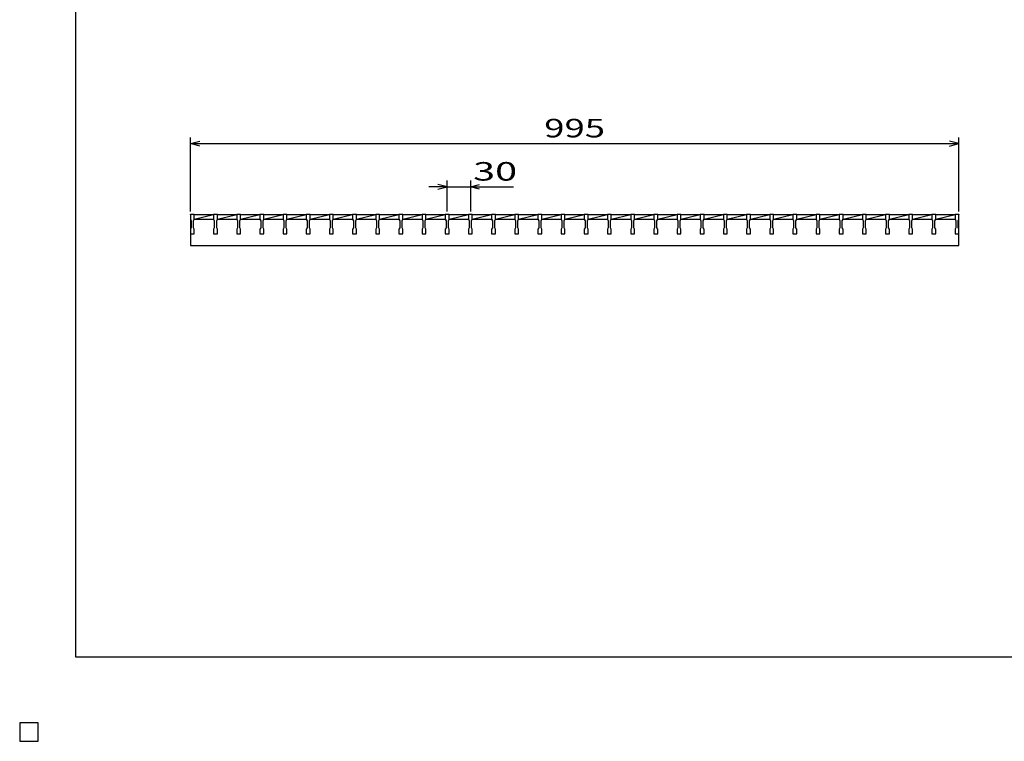
# Model space of a CAD drawing. Units: millimetres. Extents: x -182 to 173, y -128 to 105.
# Drawn here: x -182 to -23, y -128 to -11 of the extents above; entities that cross this region are included whole.
import ezdxf
from ezdxf.enums import TextEntityAlignment as Align

# ---------------------------------------------------------------- set-up
doc = ezdxf.new("R2010")
doc.units = ezdxf.units.MM
doc.header["$LTSCALE"] = 0.25
for name, color, linetype in [('16', 7, 'Continuous'), ('22', 7, 'Continuous'), ('24', 7, 'Continuous'), ('32', 7, 'Continuous')]:
    doc.layers.add(name, color=color, linetype=linetype)
doc.styles.add('dcStyle0', font='txt.shx', dxfattribs={"width": 0.833333, "bigfont": 'bigfont'})

msp = doc.modelspace()

# ---------------------------------------------------------------- linework, layer by layer
at = {"color": 150, "linetype": 'Continuous', "lineweight": 25}
for p, q in [((-172.9, -114.65), (-172.9, 105.35)), ((173.1, -114.65), (-172.9, -114.65)), ((-179, -125.25), (-182, -125.25)), ((-182, -125.25), (-182, -128.25)), ((-179, -125.25), (-182, -125.25)), ((-182, -125.25), (-182, -128.25)), ((-179, -125.25), (-182, -125.25)), ((-182, -125.25), (-182, -128.25)), ((-179, -125.25), (-182, -125.25)), ((-182, -125.25), (-182, -128.25)), ((-179, -125.25), (-182, -125.25)), ((-182, -125.25), (-182, -128.25)), ((-179, -128.25), (-179, -125.25)), ((-179, -128.25), (-179, -125.25)), ((-179, -128.25), (-179, -125.25)), ((-179, -128.25), (-179, -125.25)), ((-179, -128.25), (-179, -125.25)), ((-182, -128.25), (-179, -128.25)), ((-182, -128.25), (-179, -128.25)), ((-182, -128.25), (-179, -128.25)), ((-182, -128.25), (-179, -128.25)), ((-182, -128.25), (-179, -128.25))]:
    msp.add_line(p, q, dxfattribs=at)
at = {"layer": '16', "color": 3, "linetype": 'Continuous', "lineweight": 25}
for p, q in [((-154.38, -43), (-154.38, -42.91)), ((-154.38, -42.91), (-153.75, -42.91)), ((-154.38, -43), (-154.38, -43.75)), ((-153.75, -43), (-154.38, -43)), ((-154.38, -43), (-154.38, -48)), ((-153.75, -42.91), (-153.75, -43)), ((-153.75, -43.75), (-153.75, -43)), ((-153.75, -43), (-150.62, -43)), ((-153.75, -43.75), (-150.62, -43)), ((-150.62, -43), (-150.62, -42.91)), ((-150.62, -42.91), (-150, -42.91)), ((-150.62, -43), (-150.62, -43.75)), ((-150, -43), (-150.62, -43)), ((-150, -42.91), (-150, -43)), ((-150, -43.75), (-150, -43)), ((-150, -43), (-146.88, -43)), ((-150, -43.75), (-146.88, -43)), ((-146.88, -43), (-146.88, -42.91)), ((-146.88, -42.91), (-146.25, -42.91)), ((-146.88, -43), (-146.88, -43.75)), ((-146.25, -43), (-146.88, -43)), ((-146.25, -42.91), (-146.25, -43)), ((-146.25, -43.75), (-146.25, -43)), ((-146.25, -43), (-143.12, -43)), ((-146.25, -43.75), (-143.12, -43)), ((-143.12, -43), (-143.12, -42.91)), ((-143.12, -42.91), (-142.5, -42.91)), ((-143.12, -43), (-143.12, -43.75)), ((-142.5, -43), (-143.12, -43)), ((-142.5, -42.91), (-142.5, -43)), ((-142.5, -43.75), (-142.5, -43)), ((-142.5, -43), (-139.38, -43)), ((-142.5, -43.75), (-139.38, -43)), ((-139.38, -43), (-139.38, -42.91)), ((-139.38, -42.91), (-138.75, -42.91)), ((-139.38, -43), (-139.38, -43.75)), ((-138.75, -43), (-139.38, -43)), ((-138.75, -42.91), (-138.75, -43)), ((-138.75, -43.75), (-138.75, -43)), ((-138.75, -43), (-135.62, -43)), ((-138.75, -43.75), (-135.62, -43)), ((-135.62, -43), (-135.62, -42.91)), ((-135.62, -42.91), (-135, -42.91)), ((-135.62, -43), (-135.62, -43.75)), ((-135, -43), (-135.62, -43)), ((-135, -42.91), (-135, -43)), ((-135, -43.75), (-135, -43)), ((-135, -43), (-131.88, -43)), ((-135, -43.75), (-131.88, -43)), ((-131.88, -43), (-131.88, -42.91)), ((-131.88, -42.91), (-131.25, -42.91)), ((-131.88, -43), (-131.88, -43.75)), ((-131.25, -43), (-131.88, -43)), ((-131.25, -42.91), (-131.25, -43)), ((-131.25, -43.75), (-131.25, -43)), ((-131.25, -43), (-128.12, -43)), ((-131.25, -43.75), (-128.12, -43)), ((-128.12, -43), (-128.12, -42.91)), ((-128.12, -42.91), (-127.5, -42.91)), ((-128.12, -43), (-128.12, -43.75)), ((-127.5, -43), (-128.12, -43)), ((-127.5, -42.91), (-127.5, -43)), ((-127.5, -43.75), (-127.5, -43)), ((-127.5, -43), (-124.38, -43)), ((-127.5, -43.75), (-124.38, -43)), ((-124.38, -43), (-124.38, -42.91)), ((-124.38, -42.91), (-123.75, -42.91)), ((-124.38, -43), (-124.38, -43.75)), ((-123.75, -43), (-124.38, -43)), ((-123.75, -42.91), (-123.75, -43)), ((-123.75, -43.75), (-123.75, -43)), ((-123.75, -43), (-120.62, -43)), ((-123.75, -43.75), (-120.62, -43)), ((-120.62, -43), (-120.62, -42.91)), ((-120.62, -42.91), (-120, -42.91)), ((-120.62, -43), (-120.62, -43.75)), ((-120, -43), (-120.62, -43)), ((-120, -42.91), (-120, -43)), ((-120, -43.75), (-120, -43)), ((-120, -43), (-116.88, -43)), ((-120, -43.75), (-116.88, -43)), ((-116.88, -43), (-116.88, -42.91)), ((-116.88, -42.91), (-116.25, -42.91)), ((-116.88, -43), (-116.88, -43.75)), ((-116.25, -43), (-116.88, -43)), ((-116.25, -42.91), (-116.25, -43)), ((-116.25, -43.75), (-116.25, -43)), ((-116.25, -43), (-113.12, -43)), ((-116.25, -43.75), (-113.12, -43)), ((-113.12, -43), (-113.12, -42.91)), ((-113.12, -42.91), (-112.5, -42.91)), ((-113.12, -43), (-113.12, -43.75)), ((-112.5, -43), (-113.12, -43)), ((-112.5, -42.91), (-112.5, -43)), ((-112.5, -43.75), (-112.5, -43)), ((-112.5, -43), (-109.38, -43)), ((-112.5, -43.75), (-109.38, -43)), ((-109.38, -43), (-109.38, -42.91)), ((-109.38, -42.91), (-108.75, -42.91)), ((-109.38, -43), (-109.38, -43.75)), ((-108.75, -43), (-109.38, -43)), ((-108.75, -42.91), (-108.75, -43)), ((-108.75, -43.75), (-108.75, -43)), ((-108.75, -43), (-105.62, -43)), ((-108.75, -43.75), (-105.62, -43)), ((-105.62, -43), (-105.62, -42.91)), ((-105.62, -42.91), (-105, -42.91)), ((-105.62, -43), (-105.62, -43.75)), ((-105, -43), (-105.62, -43)), ((-105, -42.91), (-105, -43)), ((-105, -43.75), (-105, -43)), ((-105, -43), (-101.88, -43)), ((-105, -43.75), (-101.88, -43)), ((-101.88, -43), (-101.88, -42.91)), ((-101.88, -42.91), (-101.25, -42.91)), ((-101.88, -43), (-101.88, -43.75)), ((-101.25, -43), (-101.88, -43)), ((-101.25, -42.91), (-101.25, -43)), ((-101.25, -43.75), (-101.25, -43)), ((-101.25, -43), (-98.12, -43)), ((-101.25, -43.75), (-98.12, -43)), ((-98.12, -43), (-98.12, -42.91)), ((-98.12, -42.91), (-97.5, -42.91)), ((-98.12, -43), (-98.12, -43.75)), ((-97.5, -43), (-98.12, -43)), ((-97.5, -42.91), (-97.5, -43)), ((-97.5, -43.75), (-97.5, -43)), ((-97.5, -43), (-94.38, -43)), ((-97.5, -43.75), (-94.38, -43)), ((-94.38, -43), (-94.38, -42.91)), ((-94.38, -42.91), (-93.75, -42.91)), ((-94.38, -43), (-94.38, -43.75)), ((-93.75, -43), (-94.38, -43)), ((-93.75, -42.91), (-93.75, -43)), ((-93.75, -43.75), (-93.75, -43)), ((-93.75, -43), (-90.62, -43)), ((-93.75, -43.75), (-90.62, -43)), ((-90.62, -43), (-90.62, -42.91)), ((-90.62, -42.91), (-90, -42.91)), ((-90.62, -43), (-90.62, -43.75)), ((-90, -43), (-90.62, -43)), ((-90, -42.91), (-90, -43)), ((-90, -43.75), (-90, -43)), ((-90, -43), (-86.88, -43)), ((-90, -43.75), (-86.88, -43)), ((-86.88, -43), (-86.88, -42.91)), ((-86.88, -42.91), (-86.25, -42.91)), ((-86.88, -43), (-86.88, -43.75)), ((-86.25, -43), (-86.88, -43)), ((-86.25, -42.91), (-86.25, -43)), ((-86.25, -43.75), (-86.25, -43)), ((-86.25, -43), (-83.12, -43)), ((-86.25, -43.75), (-83.12, -43)), ((-83.12, -43), (-83.12, -42.91)), ((-83.12, -42.91), (-82.5, -42.91)), ((-83.12, -43), (-83.12, -43.75)), ((-82.5, -43), (-83.12, -43)), ((-82.5, -42.91), (-82.5, -43)), ((-82.5, -43.75), (-82.5, -43)), ((-82.5, -43), (-79.38, -43)), ((-82.5, -43.75), (-79.38, -43)), ((-79.38, -43), (-79.38, -42.91)), ((-79.38, -42.91), (-78.75, -42.91)), ((-79.38, -43), (-79.38, -43.75)), ((-78.75, -43), (-79.38, -43)), ((-78.75, -42.91), (-78.75, -43)), ((-78.75, -43.75), (-78.75, -43)), ((-78.75, -43), (-75.62, -43)), ((-78.75, -43.75), (-75.62, -43)), ((-75.62, -43), (-75.62, -42.91)), ((-75.62, -42.91), (-75, -42.91)), ((-75.62, -43), (-75.62, -43.75)), ((-75, -43), (-75.62, -43)), ((-75, -42.91), (-75, -43)), ((-75, -43.75), (-75, -43)), ((-75, -43), (-71.88, -43)), ((-75, -43.75), (-71.88, -43)), ((-71.88, -43), (-71.88, -42.91)), ((-71.88, -42.91), (-71.25, -42.91)), ((-71.88, -43), (-71.88, -43.75)), ((-71.25, -43), (-71.88, -43)), ((-71.25, -42.91), (-71.25, -43)), ((-71.25, -43.75), (-71.25, -43)), ((-71.25, -43), (-68.12, -43)), ((-71.25, -43.75), (-68.12, -43)), ((-68.12, -43), (-68.12, -42.91)), ((-68.12, -42.91), (-67.5, -42.91)), ((-68.12, -43), (-68.12, -43.75)), ((-67.5, -43), (-68.12, -43)), ((-67.5, -42.91), (-67.5, -43)), ((-67.5, -43.75), (-67.5, -43)), ((-67.5, -43), (-64.38, -43)), ((-67.5, -43.75), (-64.38, -43)), ((-64.38, -43), (-64.38, -42.91)), ((-64.38, -42.91), (-63.75, -42.91)), ((-64.38, -43), (-64.38, -43.75)), ((-63.75, -43), (-64.38, -43)), ((-63.75, -42.91), (-63.75, -43)), ((-63.75, -43.75), (-63.75, -43)), ((-63.75, -43), (-60.62, -43)), ((-63.75, -43.75), (-60.62, -43)), ((-60.62, -43), (-60.62, -42.91)), ((-60.62, -42.91), (-60, -42.91)), ((-60.62, -43), (-60.62, -43.75)), ((-60, -43), (-60.62, -43)), ((-60, -42.91), (-60, -43)), ((-60, -43.75), (-60, -43)), ((-60, -43), (-56.88, -43)), ((-60, -43.75), (-56.88, -43)), ((-56.88, -43), (-56.88, -42.91)), ((-56.88, -42.91), (-56.25, -42.91)), ((-56.88, -43), (-56.88, -43.75)), ((-56.25, -43), (-56.88, -43)), ((-56.25, -42.91), (-56.25, -43)), ((-56.25, -43.75), (-56.25, -43)), ((-56.25, -43), (-53.12, -43)), ((-56.25, -43.75), (-53.12, -43)), ((-53.12, -43), (-53.12, -42.91)), ((-53.12, -42.91), (-52.5, -42.91)), ((-53.12, -43), (-53.12, -43.75)), ((-52.5, -43), (-53.12, -43)), ((-52.5, -42.91), (-52.5, -43)), ((-52.5, -43.75), (-52.5, -43)), ((-52.5, -43), (-49.38, -43)), ((-52.5, -43.75), (-49.38, -43)), ((-49.38, -43), (-49.38, -42.91)), ((-49.38, -42.91), (-48.75, -42.91)), ((-49.38, -43), (-49.38, -43.75)), ((-48.75, -43), (-49.38, -43)), ((-48.75, -42.91), (-48.75, -43)), ((-48.75, -43.75), (-48.75, -43)), ((-48.75, -43), (-45.62, -43)), ((-48.75, -43.75), (-45.62, -43)), ((-45.62, -43), (-45.62, -42.91)), ((-45.62, -42.91), (-45, -42.91)), ((-45.62, -43), (-45.62, -43.75)), ((-45, -43), (-45.62, -43)), ((-45, -42.91), (-45, -43)), ((-45, -43.75), (-45, -43)), ((-45, -43), (-41.88, -43)), ((-45, -43.75), (-41.88, -43)), ((-41.88, -43), (-41.88, -42.91)), ((-41.88, -42.91), (-41.25, -42.91)), ((-41.88, -43), (-41.88, -43.75)), ((-41.25, -43), (-41.88, -43)), ((-41.25, -42.91), (-41.25, -43)), ((-41.25, -43.75), (-41.25, -43)), ((-41.25, -43), (-38.12, -43)), ((-41.25, -43.75), (-38.12, -43)), ((-38.12, -43), (-38.12, -42.91)), ((-38.12, -42.91), (-37.5, -42.91)), ((-38.12, -43), (-38.12, -43.75)), ((-37.5, -43), (-38.12, -43)), ((-37.5, -42.91), (-37.5, -43)), ((-37.5, -43.75), (-37.5, -43)), ((-37.5, -43), (-34.38, -43)), ((-37.5, -43.75), (-34.38, -43)), ((-34.38, -43), (-34.38, -42.91)), ((-34.38, -42.91), (-33.75, -42.91)), ((-34.38, -43), (-34.38, -43.75)), ((-33.75, -43), (-34.38, -43)), ((-33.75, -42.91), (-33.75, -43)), ((-33.75, -43.75), (-33.75, -43)), ((-33.75, -43), (-30.62, -43)), ((-33.75, -43.75), (-30.62, -43)), ((-30.62, -43), (-30.62, -42.91)), ((-30.62, -42.91), (-30, -42.91)), ((-30.62, -43), (-30.62, -43.75)), ((-30, -43), (-30.62, -43)), ((-30, -42.91), (-30, -43)), ((-30, -43.75), (-30, -43)), ((-30, -48), (-30, -43)), ((-154.38, -43.75), (-154.25, -44)), ((-154.25, -44), (-154.25, -45.12)), ((-153.88, -44), (-153.75, -43.75)), ((-153.88, -45.12), (-153.88, -44)), ((-153.75, -43.75), (-150.62, -43.75)), ((-150.62, -43.75), (-150.5, -44)), ((-150.5, -44), (-150.5, -45.12)), ((-150.12, -44), (-150, -43.75)), ((-150.12, -45.12), (-150.12, -44)), ((-150, -43.75), (-146.88, -43.75)), ((-146.88, -43.75), (-146.75, -44)), ((-146.75, -44), (-146.75, -45.12)), ((-146.38, -44), (-146.25, -43.75)), ((-146.38, -45.12), (-146.38, -44)), ((-146.25, -43.75), (-143.12, -43.75)), ((-143.12, -43.75), (-143, -44)), ((-143, -44), (-143, -45.12)), ((-142.62, -44), (-142.5, -43.75)), ((-142.62, -45.12), (-142.62, -44)), ((-142.5, -43.75), (-139.38, -43.75)), ((-139.38, -43.75), (-139.25, -44)), ((-139.25, -44), (-139.25, -45.12)), ((-138.88, -44), (-138.75, -43.75)), ((-138.88, -45.12), (-138.88, -44)), ((-138.75, -43.75), (-135.62, -43.75)), ((-135.62, -43.75), (-135.5, -44)), ((-135.5, -44), (-135.5, -45.12)), ((-135.12, -44), (-135, -43.75)), ((-135.12, -45.12), (-135.12, -44)), ((-135, -43.75), (-131.88, -43.75)), ((-131.88, -43.75), (-131.75, -44)), ((-131.75, -44), (-131.75, -45.12)), ((-131.38, -44), (-131.25, -43.75)), ((-131.38, -45.12), (-131.38, -44)), ((-131.25, -43.75), (-128.12, -43.75)), ((-128.12, -43.75), (-128, -44)), ((-128, -44), (-128, -45.12)), ((-127.62, -44), (-127.5, -43.75)), ((-127.62, -45.12), (-127.62, -44)), ((-127.5, -43.75), (-124.38, -43.75)), ((-124.38, -43.75), (-124.25, -44)), ((-124.25, -44), (-124.25, -45.12)), ((-123.88, -44), (-123.75, -43.75)), ((-123.88, -45.12), (-123.88, -44)), ((-123.75, -43.75), (-120.62, -43.75)), ((-120.62, -43.75), (-120.5, -44)), ((-120.5, -44), (-120.5, -45.12)), ((-120.12, -44), (-120, -43.75)), ((-120.12, -45.12), (-120.12, -44)), ((-120, -43.75), (-116.88, -43.75)), ((-116.88, -43.75), (-116.75, -44)), ((-116.75, -44), (-116.75, -45.12)), ((-116.38, -44), (-116.25, -43.75)), ((-116.38, -45.12), (-116.38, -44)), ((-116.25, -43.75), (-113.12, -43.75)), ((-113.12, -43.75), (-113, -44)), ((-113, -44), (-113, -45.12)), ((-112.62, -44), (-112.5, -43.75)), ((-112.62, -45.12), (-112.62, -44)), ((-112.5, -43.75), (-109.38, -43.75)), ((-109.38, -43.75), (-109.25, -44)), ((-109.25, -44), (-109.25, -45.12)), ((-108.88, -44), (-108.75, -43.75)), ((-108.88, -45.12), (-108.88, -44)), ((-108.75, -43.75), (-105.62, -43.75)), ((-105.62, -43.75), (-105.5, -44)), ((-105.5, -44), (-105.5, -45.12)), ((-105.12, -44), (-105, -43.75)), ((-105.12, -45.12), (-105.12, -44)), ((-105, -43.75), (-101.88, -43.75)), ((-101.88, -43.75), (-101.75, -44)), ((-101.75, -44), (-101.75, -45.12)), ((-101.38, -44), (-101.25, -43.75)), ((-101.38, -45.12), (-101.38, -44)), ((-101.25, -43.75), (-98.12, -43.75)), ((-98.12, -43.75), (-98, -44)), ((-98, -44), (-98, -45.12)), ((-97.62, -44), (-97.5, -43.75)), ((-97.62, -45.12), (-97.62, -44)), ((-97.5, -43.75), (-94.38, -43.75)), ((-94.38, -43.75), (-94.25, -44)), ((-94.25, -44), (-94.25, -45.12)), ((-93.88, -44), (-93.75, -43.75)), ((-93.88, -45.12), (-93.88, -44)), ((-93.75, -43.75), (-90.62, -43.75)), ((-90.62, -43.75), (-90.5, -44)), ((-90.5, -44), (-90.5, -45.12)), ((-90.12, -44), (-90, -43.75)), ((-90.12, -45.12), (-90.12, -44)), ((-90, -43.75), (-86.88, -43.75)), ((-86.88, -43.75), (-86.75, -44)), ((-86.75, -44), (-86.75, -45.12)), ((-86.38, -44), (-86.25, -43.75)), ((-86.38, -45.12), (-86.38, -44)), ((-86.25, -43.75), (-83.12, -43.75)), ((-83.12, -43.75), (-83, -44)), ((-83, -44), (-83, -45.12)), ((-82.62, -44), (-82.5, -43.75)), ((-82.62, -45.12), (-82.62, -44)), ((-82.5, -43.75), (-79.38, -43.75)), ((-79.38, -43.75), (-79.25, -44)), ((-79.25, -44), (-79.25, -45.12)), ((-78.88, -44), (-78.75, -43.75)), ((-78.88, -45.12), (-78.88, -44)), ((-78.75, -43.75), (-75.62, -43.75)), ((-75.62, -43.75), (-75.5, -44)), ((-75.5, -44), (-75.5, -45.12)), ((-75.12, -44), (-75, -43.75)), ((-75.12, -45.12), (-75.12, -44)), ((-75, -43.75), (-71.88, -43.75)), ((-71.88, -43.75), (-71.75, -44)), ((-71.75, -44), (-71.75, -45.12)), ((-71.38, -44), (-71.25, -43.75)), ((-71.38, -45.12), (-71.38, -44)), ((-71.25, -43.75), (-68.12, -43.75)), ((-68.12, -43.75), (-68, -44)), ((-68, -44), (-68, -45.12)), ((-67.62, -44), (-67.5, -43.75)), ((-67.62, -45.12), (-67.62, -44)), ((-67.5, -43.75), (-64.38, -43.75)), ((-64.38, -43.75), (-64.25, -44)), ((-64.25, -44), (-64.25, -45.12)), ((-63.88, -44), (-63.75, -43.75)), ((-63.88, -45.12), (-63.88, -44)), ((-63.75, -43.75), (-60.62, -43.75)), ((-60.62, -43.75), (-60.5, -44)), ((-60.5, -44), (-60.5, -45.12)), ((-60.12, -44), (-60, -43.75)), ((-60.12, -45.12), (-60.12, -44)), ((-60, -43.75), (-56.88, -43.75)), ((-56.88, -43.75), (-56.75, -44)), ((-56.75, -44), (-56.75, -45.12)), ((-56.38, -44), (-56.25, -43.75)), ((-56.38, -45.12), (-56.38, -44)), ((-56.25, -43.75), (-53.12, -43.75)), ((-53.12, -43.75), (-53, -44)), ((-53, -44), (-53, -45.12)), ((-52.62, -44), (-52.5, -43.75)), ((-52.62, -45.12), (-52.62, -44)), ((-52.5, -43.75), (-49.38, -43.75)), ((-49.38, -43.75), (-49.25, -44)), ((-49.25, -44), (-49.25, -45.12)), ((-48.88, -44), (-48.75, -43.75)), ((-48.88, -45.12), (-48.88, -44)), ((-48.75, -43.75), (-45.62, -43.75)), ((-45.62, -43.75), (-45.5, -44)), ((-45.5, -44), (-45.5, -45.12)), ((-45.12, -44), (-45, -43.75)), ((-45.12, -45.12), (-45.12, -44)), ((-45, -43.75), (-41.88, -43.75)), ((-41.88, -43.75), (-41.75, -44)), ((-41.75, -44), (-41.75, -45.12)), ((-41.38, -44), (-41.25, -43.75)), ((-41.38, -45.12), (-41.38, -44)), ((-41.25, -43.75), (-38.12, -43.75)), ((-38.12, -43.75), (-38, -44)), ((-38, -44), (-38, -45.12)), ((-37.62, -44), (-37.5, -43.75)), ((-37.62, -45.12), (-37.62, -44)), ((-37.5, -43.75), (-34.38, -43.75)), ((-34.38, -43.75), (-34.25, -44)), ((-34.25, -44), (-34.25, -45.12)), ((-33.88, -44), (-33.75, -43.75)), ((-33.88, -45.12), (-33.88, -44)), ((-33.75, -43.75), (-30.62, -43.75)), ((-30.62, -43.75), (-30.5, -44)), ((-30.5, -44), (-30.5, -45.12)), ((-30.12, -44), (-30, -43.75)), ((-30.12, -45.12), (-30.12, -44)), ((-154.25, -45.12), (-154.38, -45.38)), ((-154.38, -45.38), (-154.38, -46.12)), ((-154.38, -46.12), (-153.75, -46.12)), ((-153.75, -45.38), (-153.88, -45.12)), ((-153.75, -46.12), (-153.75, -45.38)), ((-150.5, -45.12), (-150.62, -45.38)), ((-150.62, -45.38), (-150.62, -46.12)), ((-150.62, -46.12), (-150, -46.12)), ((-150, -45.38), (-150.12, -45.12)), ((-150, -46.12), (-150, -45.38)), ((-146.75, -45.12), (-146.88, -45.38)), ((-146.88, -45.38), (-146.88, -46.12)), ((-146.88, -46.12), (-146.25, -46.12)), ((-146.25, -45.38), (-146.38, -45.12)), ((-146.25, -46.12), (-146.25, -45.38)), ((-143, -45.12), (-143.12, -45.38)), ((-143.12, -45.38), (-143.12, -46.12)), ((-143.12, -46.12), (-142.5, -46.12)), ((-142.5, -45.38), (-142.62, -45.12)), ((-142.5, -46.12), (-142.5, -45.38)), ((-139.25, -45.12), (-139.38, -45.38)), ((-139.38, -45.38), (-139.38, -46.12)), ((-139.38, -46.12), (-138.75, -46.12)), ((-138.75, -45.38), (-138.88, -45.12)), ((-138.75, -46.12), (-138.75, -45.38)), ((-135.5, -45.12), (-135.62, -45.38)), ((-135.62, -45.38), (-135.62, -46.12)), ((-135.62, -46.12), (-135, -46.12)), ((-135, -45.38), (-135.12, -45.12)), ((-135, -46.12), (-135, -45.38)), ((-131.75, -45.12), (-131.88, -45.38)), ((-131.88, -45.38), (-131.88, -46.12)), ((-131.88, -46.12), (-131.25, -46.12)), ((-131.25, -45.38), (-131.38, -45.12)), ((-131.25, -46.12), (-131.25, -45.38)), ((-128, -45.12), (-128.12, -45.38)), ((-128.12, -45.38), (-128.12, -46.12)), ((-128.12, -46.12), (-127.5, -46.12)), ((-127.5, -45.38), (-127.62, -45.12)), ((-127.5, -46.12), (-127.5, -45.38)), ((-124.25, -45.12), (-124.38, -45.38)), ((-124.38, -45.38), (-124.38, -46.12)), ((-124.38, -46.12), (-123.75, -46.12)), ((-123.75, -45.38), (-123.88, -45.12)), ((-123.75, -46.12), (-123.75, -45.38)), ((-120.5, -45.12), (-120.62, -45.38)), ((-120.62, -45.38), (-120.62, -46.12)), ((-120.62, -46.12), (-120, -46.12)), ((-120, -45.38), (-120.12, -45.12)), ((-120, -46.12), (-120, -45.38)), ((-116.75, -45.12), (-116.88, -45.38)), ((-116.88, -45.38), (-116.88, -46.12)), ((-116.88, -46.12), (-116.25, -46.12)), ((-116.25, -45.38), (-116.38, -45.12)), ((-116.25, -46.12), (-116.25, -45.38)), ((-113, -45.12), (-113.12, -45.38)), ((-113.12, -45.38), (-113.12, -46.12)), ((-113.12, -46.12), (-112.5, -46.12)), ((-112.5, -45.38), (-112.62, -45.12)), ((-112.5, -46.12), (-112.5, -45.38)), ((-109.25, -45.12), (-109.38, -45.38)), ((-109.38, -45.38), (-109.38, -46.12)), ((-109.38, -46.12), (-108.75, -46.12)), ((-108.75, -45.38), (-108.88, -45.12)), ((-108.75, -46.12), (-108.75, -45.38)), ((-105.5, -45.12), (-105.62, -45.38)), ((-105.62, -45.38), (-105.62, -46.12)), ((-105.62, -46.12), (-105, -46.12)), ((-105, -45.38), (-105.12, -45.12)), ((-105, -46.12), (-105, -45.38)), ((-101.75, -45.12), (-101.88, -45.38)), ((-101.88, -45.38), (-101.88, -46.12)), ((-101.88, -46.12), (-101.25, -46.12)), ((-101.25, -45.38), (-101.38, -45.12)), ((-101.25, -46.12), (-101.25, -45.38)), ((-98, -45.12), (-98.12, -45.38)), ((-98.12, -45.38), (-98.12, -46.12)), ((-98.12, -46.12), (-97.5, -46.12)), ((-97.5, -45.38), (-97.62, -45.12)), ((-97.5, -46.12), (-97.5, -45.38)), ((-94.25, -45.12), (-94.38, -45.38)), ((-94.38, -45.38), (-94.38, -46.12)), ((-94.38, -46.12), (-93.75, -46.12)), ((-93.75, -45.38), (-93.88, -45.12)), ((-93.75, -46.12), (-93.75, -45.38)), ((-90.5, -45.12), (-90.62, -45.38)), ((-90.62, -45.38), (-90.62, -46.12)), ((-90.62, -46.12), (-90, -46.12)), ((-90, -45.38), (-90.12, -45.12)), ((-90, -46.12), (-90, -45.38)), ((-86.75, -45.12), (-86.88, -45.38)), ((-86.88, -45.38), (-86.88, -46.12)), ((-86.88, -46.12), (-86.25, -46.12)), ((-86.25, -45.38), (-86.38, -45.12)), ((-86.25, -46.12), (-86.25, -45.38)), ((-83, -45.12), (-83.12, -45.38)), ((-83.12, -45.38), (-83.12, -46.12)), ((-83.12, -46.12), (-82.5, -46.12)), ((-82.5, -45.38), (-82.62, -45.12)), ((-82.5, -46.12), (-82.5, -45.38)), ((-79.25, -45.12), (-79.38, -45.38)), ((-79.38, -45.38), (-79.38, -46.12)), ((-79.38, -46.12), (-78.75, -46.12)), ((-78.75, -45.38), (-78.88, -45.12)), ((-78.75, -46.12), (-78.75, -45.38)), ((-75.5, -45.12), (-75.62, -45.38)), ((-75.62, -45.38), (-75.62, -46.12)), ((-75.62, -46.12), (-75, -46.12)), ((-75, -45.38), (-75.12, -45.12)), ((-75, -46.12), (-75, -45.38)), ((-71.75, -45.12), (-71.88, -45.38)), ((-71.88, -45.38), (-71.88, -46.12)), ((-71.88, -46.12), (-71.25, -46.12)), ((-71.25, -45.38), (-71.38, -45.12)), ((-71.25, -46.12), (-71.25, -45.38)), ((-68, -45.12), (-68.12, -45.38)), ((-68.12, -45.38), (-68.12, -46.12)), ((-68.12, -46.12), (-67.5, -46.12)), ((-67.5, -45.38), (-67.62, -45.12)), ((-67.5, -46.12), (-67.5, -45.38)), ((-64.25, -45.12), (-64.38, -45.38)), ((-64.38, -45.38), (-64.38, -46.12)), ((-64.38, -46.12), (-63.75, -46.12)), ((-63.75, -45.38), (-63.88, -45.12)), ((-63.75, -46.12), (-63.75, -45.38)), ((-60.5, -45.12), (-60.62, -45.38)), ((-60.62, -45.38), (-60.62, -46.12)), ((-60.62, -46.12), (-60, -46.12)), ((-60, -45.38), (-60.12, -45.12)), ((-60, -46.12), (-60, -45.38)), ((-56.75, -45.12), (-56.88, -45.38)), ((-56.88, -45.38), (-56.88, -46.12)), ((-56.88, -46.12), (-56.25, -46.12)), ((-56.25, -45.38), (-56.38, -45.12)), ((-56.25, -46.12), (-56.25, -45.38)), ((-53, -45.12), (-53.12, -45.38)), ((-53.12, -45.38), (-53.12, -46.12)), ((-53.12, -46.12), (-52.5, -46.12)), ((-52.5, -45.38), (-52.62, -45.12)), ((-52.5, -46.12), (-52.5, -45.38)), ((-49.25, -45.12), (-49.38, -45.38)), ((-49.38, -45.38), (-49.38, -46.12)), ((-49.38, -46.12), (-48.75, -46.12)), ((-48.75, -45.38), (-48.88, -45.12)), ((-48.75, -46.12), (-48.75, -45.38)), ((-45.5, -45.12), (-45.62, -45.38)), ((-45.62, -45.38), (-45.62, -46.12)), ((-45.62, -46.12), (-45, -46.12)), ((-45, -45.38), (-45.12, -45.12)), ((-45, -46.12), (-45, -45.38)), ((-41.75, -45.12), (-41.88, -45.38)), ((-41.88, -45.38), (-41.88, -46.12)), ((-41.88, -46.12), (-41.25, -46.12)), ((-41.25, -45.38), (-41.38, -45.12)), ((-41.25, -46.12), (-41.25, -45.38)), ((-38, -45.12), (-38.12, -45.38)), ((-38.12, -45.38), (-38.12, -46.12)), ((-38.12, -46.12), (-37.5, -46.12)), ((-37.5, -45.38), (-37.62, -45.12)), ((-37.5, -46.12), (-37.5, -45.38)), ((-34.25, -45.12), (-34.38, -45.38)), ((-34.38, -45.38), (-34.38, -46.12)), ((-34.38, -46.12), (-33.75, -46.12)), ((-33.75, -45.38), (-33.88, -45.12)), ((-33.75, -46.12), (-33.75, -45.38)), ((-30.5, -45.12), (-30.62, -45.38)), ((-30.62, -45.38), (-30.62, -46.12)), ((-30.62, -46.12), (-30, -46.12)), ((-30, -45.38), (-30.12, -45.12)), ((-30, -46.12), (-30, -45.38)), ((-154.38, -48), (-30, -48)), ((-179, -125.25), (-182, -125.25)), ((-182, -125.25), (-182, -128.25)), ((-179, -125.25), (-182, -125.25)), ((-182, -125.25), (-182, -128.25)), ((-179, -125.25), (-182, -125.25)), ((-182, -125.25), (-182, -128.25)), ((-179, -125.25), (-182, -125.25)), ((-182, -125.25), (-182, -128.25)), ((-179, -125.25), (-182, -125.25)), ((-182, -125.25), (-182, -128.25)), ((-179, -128.25), (-179, -125.25)), ((-179, -128.25), (-179, -125.25)), ((-179, -128.25), (-179, -125.25)), ((-179, -128.25), (-179, -125.25)), ((-179, -128.25), (-179, -125.25)), ((-182, -128.25), (-179, -128.25)), ((-182, -128.25), (-179, -128.25)), ((-182, -128.25), (-179, -128.25)), ((-182, -128.25), (-179, -128.25)), ((-182, -128.25), (-179, -128.25))]:
    msp.add_line(p, q, dxfattribs=at)
at = {"layer": '22', "color": 4, "linetype": 'Continuous', "lineweight": 25}
for p, q in [((-154.38, -42.5), (-154.38, -30.5)), ((-154.38, -31.5), (-152.87, -31.1)), ((-152.87, -31.9), (-154.38, -31.5)), ((-154.38, -31.5), (-30, -31.5)), ((-30, -31.5), (-31.5, -31.1)), ((-31.5, -31.9), (-30, -31.5)), ((-30, -42.5), (-30, -30.5)), ((-112.81, -38.5), (-114.31, -38.1)), ((-112.81, -42.5), (-112.81, -37.5)), ((-109.06, -37.5), (-109.06, -42.5)), ((-109.06, -38.5), (-107.56, -38.1)), ((-112.81, -38.5), (-115.81, -38.5)), ((-114.31, -38.9), (-112.81, -38.5)), ((-112.81, -38.5), (-109.06, -38.5)), ((-107.56, -38.9), (-109.06, -38.5)), ((-109.06, -38.5), (-102.06, -38.5))]:
    msp.add_line(p, q, dxfattribs=at)
at = {"layer": '22', "color": 2, "linetype": 'Continuous', "lineweight": 25}
for p, q in [((-179, -125.25), (-182, -125.25)), ((-182, -125.25), (-182, -128.25)), ((-179, -125.25), (-182, -125.25)), ((-182, -125.25), (-182, -128.25)), ((-179, -125.25), (-182, -125.25)), ((-182, -125.25), (-182, -128.25)), ((-179, -128.25), (-179, -125.25)), ((-179, -128.25), (-179, -125.25)), ((-179, -128.25), (-179, -125.25)), ((-182, -128.25), (-179, -128.25)), ((-182, -128.25), (-179, -128.25)), ((-182, -128.25), (-179, -128.25))]:
    msp.add_line(p, q, dxfattribs=at)
at = {"layer": '24', "color": 4, "linetype": 'Continuous', "lineweight": 25}
for p, q in [((-179, -125.25), (-182, -125.25)), ((-182, -125.25), (-182, -128.25)), ((-179, -125.25), (-182, -125.25)), ((-182, -125.25), (-182, -128.25)), ((-179, -125.25), (-182, -125.25)), ((-182, -125.25), (-182, -128.25)), ((-179, -128.25), (-179, -125.25)), ((-179, -128.25), (-179, -125.25)), ((-179, -128.25), (-179, -125.25)), ((-182, -128.25), (-179, -128.25)), ((-182, -128.25), (-179, -128.25)), ((-182, -128.25), (-179, -128.25))]:
    msp.add_line(p, q, dxfattribs=at)
at = {"layer": '32', "color": 4, "linetype": 'Continuous', "lineweight": 25}
for p, q in [((-179, -125.25), (-182, -125.25)), ((-182, -125.25), (-182, -128.25)), ((-179, -125.25), (-182, -125.25)), ((-182, -125.25), (-182, -128.25)), ((-179, -125.25), (-182, -125.25)), ((-182, -125.25), (-182, -128.25)), ((-179, -125.25), (-182, -125.25)), ((-182, -125.25), (-182, -128.25)), ((-179, -125.25), (-182, -125.25)), ((-182, -125.25), (-182, -128.25)), ((-179, -128.25), (-179, -125.25)), ((-179, -128.25), (-179, -125.25)), ((-179, -128.25), (-179, -125.25)), ((-179, -128.25), (-179, -125.25)), ((-179, -128.25), (-179, -125.25)), ((-182, -128.25), (-179, -128.25)), ((-182, -128.25), (-179, -128.25)), ((-182, -128.25), (-179, -128.25)), ((-182, -128.25), (-179, -128.25)), ((-182, -128.25), (-179, -128.25))]:
    msp.add_line(p, q, dxfattribs=at)

# ---------------------------------------------------------------- texts
at = {"layer": '22', "color": 2, "style": 'dcStyle0', "width": 0.833333}
for s, p, p2 in [(' 995 ', (-98.44, -30.5), (-85.94, -30.5)), (' 30 ', (-110.06, -37.5), (-100.06, -37.5))]:
    msp.add_text(s, height=3, dxfattribs=at).set_placement(p, p2, align=Align.FIT)

doc.saveas('drawing.dxf')
